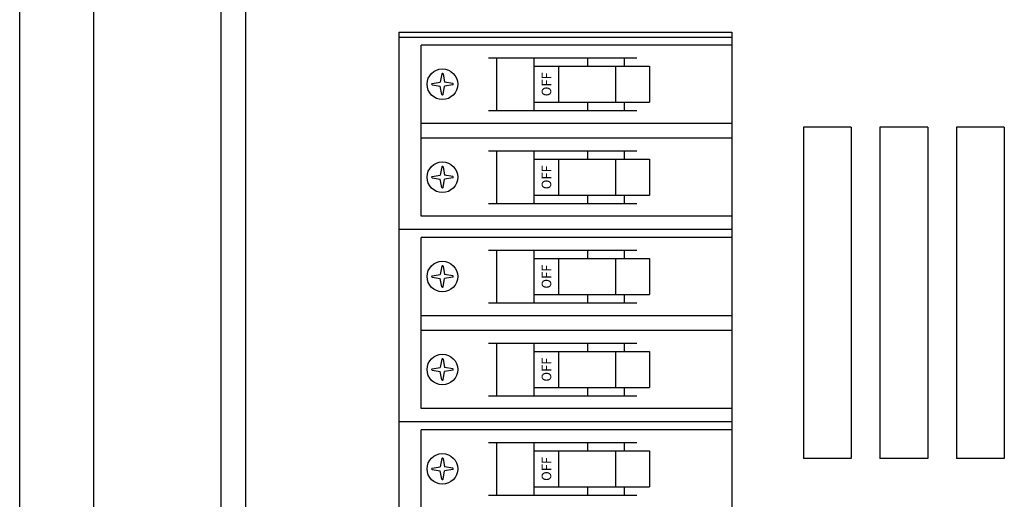
# Model space of a CAD drawing. Extents: x 1.5 to 57.3, y 1.5 to 41.8.
# Drawn here: x 1.5 to 9.2, y 19.8 to 23.5 of the extents above; entities that cross this region are included whole.
import ezdxf

# ---------------------------------------------------------------- set-up
doc = ezdxf.new("R2010")
doc.units = 0
doc.header["$LTSCALE"] = 1.5
doc.header["$MEASUREMENT"] = 0
doc.layers.add('OBJECT', color=7, linetype='CONTINUOUS')
doc.styles.get("Standard").update_dxf_attribs({"font": 'SIMPLEX'})

msp = doc.modelspace()

# ---------------------------------------------------------------- linework, layer by layer
at = {"layer": 'OBJECT'}
for p, q in [((1.4843, 4.3147), (1.4843, 27.6546)), ((2.0643, 4.4047), (2.0643, 27.5646)), ((3.0643, 4.4047), (3.0643, 27.5446)), ((4.4557, 23.3768), (7.0667, 23.3768)), ((7.0667, 23.315), (4.6319, 23.315)), ((4.6319, 21.9726), (4.6319, 23.315)), ((5.1598, 23.2149), (6.322, 23.2149)), ((5.2258, 22.8023), (5.2258, 23.2149)), ((5.5143, 23.2149), (5.5143, 22.8023)), ((5.9374, 23.2149), (5.9374, 23.1501)), ((6.2258, 23.1501), (6.2258, 23.2149)), ((4.7939, 23.0893), (4.7822, 23.025)), ((4.8033, 23.0893), (4.815, 23.025)), ((5.5143, 23.1501), (6.4234, 23.1501)), ((5.7096, 23.1501), (5.7096, 22.867)), ((6.1548, 23.1501), (6.1548, 22.867)), ((6.4234, 23.1501), (6.4234, 22.867)), ((4.7179, 23.0133), (4.7822, 23.025)), ((4.8793, 23.0133), (4.815, 23.025)), ((4.7179, 23.0039), (4.7822, 22.9922)), ((4.7939, 22.9279), (4.7822, 22.9922)), ((4.8033, 22.9279), (4.815, 22.9922)), ((4.8793, 23.0039), (4.815, 22.9922)), ((5.5143, 22.867), (6.4234, 22.867)), ((5.9374, 22.867), (5.9374, 22.8023)), ((6.2258, 22.8023), (6.2258, 22.867)), ((5.1598, 22.8023), (6.322, 22.8023)), ((4.6319, 22.7022), (7.0667, 22.7022)), ((7.0667, 22.5854), (4.6319, 22.5854)), ((5.1598, 22.4855), (6.322, 22.4855)), ((5.2258, 22.0729), (5.2258, 22.4855)), ((5.5143, 22.4855), (5.5143, 22.0729)), ((5.9374, 22.4855), (5.9374, 22.4207)), ((6.2258, 22.4207), (6.2258, 22.4855)), ((5.5143, 22.4207), (6.4234, 22.4207)), ((5.7096, 22.4207), (5.7096, 22.1376)), ((6.1548, 22.4207), (6.1548, 22.1376)), ((6.4234, 22.4207), (6.4234, 22.1376)), ((4.7939, 22.3597), (4.7822, 22.2954)), ((4.8033, 22.3597), (4.815, 22.2954)), ((4.7179, 22.2837), (4.7822, 22.2954)), ((4.7179, 22.2743), (4.7822, 22.2626)), ((4.7939, 22.1983), (4.7822, 22.2626)), ((4.8033, 22.1983), (4.815, 22.2626)), ((4.8793, 22.2837), (4.815, 22.2954)), ((4.8793, 22.2743), (4.815, 22.2626)), ((5.5143, 22.1376), (6.4234, 22.1376)), ((5.9374, 22.1376), (5.9374, 22.0729)), ((6.2258, 22.0729), (6.2258, 22.1376)), ((5.1598, 22.0729), (6.322, 22.0729)), ((7.0667, 21.9726), (4.6319, 21.9726)), ((7.0667, 21.868), (4.4557, 21.868)), ((7.0667, 21.8062), (4.6319, 21.8062)), ((4.6319, 20.4639), (4.6319, 21.8062)), ((5.1598, 21.7061), (6.322, 21.7061)), ((5.2258, 21.2935), (5.2258, 21.7061)), ((5.5143, 21.7061), (5.5143, 21.2935)), ((5.9374, 21.7061), (5.9374, 21.6414)), ((6.2258, 21.6414), (6.2258, 21.7061)), ((5.5143, 21.6414), (6.4234, 21.6414)), ((5.7096, 21.6414), (5.7096, 21.3583)), ((6.1548, 21.6414), (6.1548, 21.3583)), ((6.4234, 21.6414), (6.4234, 21.3583)), ((4.7939, 21.5805), (4.7822, 21.5163)), ((4.8033, 21.5805), (4.815, 21.5163)), ((4.7179, 21.5046), (4.7822, 21.5163)), ((4.7179, 21.4951), (4.7822, 21.4834)), ((4.7939, 21.4192), (4.7822, 21.4834)), ((4.8033, 21.4192), (4.815, 21.4834)), ((4.8793, 21.5046), (4.815, 21.5163)), ((4.8793, 21.4951), (4.815, 21.4834)), ((5.5143, 21.3583), (6.4234, 21.3583)), ((5.9374, 21.3583), (5.9374, 21.2935)), ((6.2258, 21.2935), (6.2258, 21.3583)), ((5.1598, 21.2935), (6.322, 21.2935)), ((4.6319, 21.1935), (7.0667, 21.1935)), ((7.0667, 21.0766), (4.6319, 21.0766)), ((5.1598, 20.9767), (6.322, 20.9767)), ((5.2258, 20.5641), (5.2258, 20.9767)), ((5.5143, 20.9767), (5.5143, 20.5641)), ((5.9374, 20.9767), (5.9374, 20.912)), ((6.2258, 20.912), (6.2258, 20.9767)), ((4.7939, 20.8509), (4.7822, 20.7867)), ((4.8033, 20.8509), (4.815, 20.7867)), ((5.5143, 20.912), (6.4234, 20.912)), ((5.7096, 20.912), (5.7096, 20.6289)), ((6.1548, 20.912), (6.1548, 20.6289)), ((6.4234, 20.912), (6.4234, 20.6289)), ((4.7179, 20.775), (4.7822, 20.7867)), ((4.8793, 20.775), (4.815, 20.7867)), ((4.7179, 20.7655), (4.7822, 20.7538)), ((4.7939, 20.6896), (4.7822, 20.7538)), ((4.8033, 20.6896), (4.815, 20.7538)), ((4.8793, 20.7655), (4.815, 20.7538)), ((5.5143, 20.6289), (6.4234, 20.6289)), ((5.9374, 20.6289), (5.9374, 20.5641)), ((6.2258, 20.5641), (6.2258, 20.6289)), ((5.1598, 20.5641), (6.322, 20.5641)), ((7.0667, 20.4639), (4.6319, 20.4639)), ((7.0667, 20.3593), (4.4557, 20.3593)), ((4.6319, 18.9551), (4.6319, 20.2975)), ((7.0667, 20.2975), (4.6319, 20.2975)), ((5.1598, 20.1974), (6.322, 20.1974)), ((5.2258, 19.7848), (5.2258, 20.1974)), ((5.5143, 20.1974), (5.5143, 19.7848)), ((5.9374, 20.1974), (5.9374, 20.1326)), ((6.2258, 20.1326), (6.2258, 20.1974)), ((4.7939, 20.0718), (4.7822, 20.0075)), ((4.8033, 20.0718), (4.815, 20.0075)), ((5.5143, 20.1326), (6.4234, 20.1326)), ((5.7096, 20.1326), (5.7096, 19.8496)), ((6.1548, 20.1326), (6.1548, 19.8496)), ((6.4234, 20.1326), (6.4234, 19.8496)), ((4.7179, 19.9958), (4.7822, 20.0075)), ((4.8793, 19.9958), (4.815, 20.0075)), ((4.7179, 19.9864), (4.7822, 19.9747)), ((4.7939, 19.9104), (4.7822, 19.9747)), ((4.8033, 19.9104), (4.815, 19.9747)), ((4.8793, 19.9864), (4.815, 19.9747)), ((5.5143, 19.8496), (6.4234, 19.8496)), ((5.9374, 19.8496), (5.9374, 19.7848)), ((6.2258, 19.7848), (6.2258, 19.8496)), ((5.1598, 19.7848), (6.322, 19.7848))]:
    msp.add_line(p, q, dxfattribs=at)
at = {"layer": 'OBJECT', "linetype": 'Continuous'}
for p, q in [((3.2557, 27.6546), (3.2557, 4.3147)), ((4.4557, 23.4171), (7.0667, 23.4171)), ((4.4557, 23.4171), (4.4557, 12.0103)), ((7.0667, 23.4171), (7.0667, 11.8748)), ((7.6292, 22.6717), (7.6292, 20.0717)), ((8.0042, 22.6717), (7.6292, 22.6717)), ((8.0042, 22.6717), (8.0042, 20.0717)), ((8.2292, 22.6717), (8.2292, 20.0717)), ((8.6042, 22.6717), (8.2292, 22.6717)), ((8.6042, 22.6717), (8.6042, 20.0717)), ((8.8292, 22.6717), (8.8292, 20.0717)), ((9.2042, 22.6717), (8.8292, 22.6717)), ((9.2042, 22.6717), (9.2042, 20.0717)), ((8.0042, 20.0717), (7.6292, 20.0717)), ((8.6042, 20.0717), (8.2292, 20.0717)), ((9.2042, 20.0717), (8.8292, 20.0717))]:
    msp.add_line(p, q, dxfattribs=at)
at = {"layer": 'OBJECT'}
for centre in [(4.7986, 23.0086), (4.7986, 22.279), (4.7986, 21.4998), (4.7986, 20.7703), (4.7986, 19.9911)]:
    msp.add_circle(centre, 0.12, dxfattribs=at)
for centre, start, end in [((4.7986, 23.0884), 10.31695, 169.68305), ((4.7188, 23.0086), 100.31695, 259.68305), ((4.8784, 23.0086), 280.31695, 79.68305), ((4.7986, 22.9288), 190.31695, 349.68305), ((4.7986, 22.3588), 10.31695, 169.68305), ((4.7188, 22.279), 100.31695, 259.68305), ((4.8784, 22.279), 280.31695, 79.68305), ((4.7986, 22.1992), 190.31695, 349.68305), ((4.7986, 21.5797), 10.31695, 169.68305), ((4.7188, 21.4998), 100.31695, 259.68305), ((4.8784, 21.4998), 280.31695, 79.68305), ((4.7986, 21.42), 190.31695, 349.68305), ((4.7986, 20.8501), 10.31695, 169.68305), ((4.7188, 20.7703), 100.31695, 259.68305), ((4.8784, 20.7703), 280.31695, 79.68305), ((4.7986, 20.6904), 190.31695, 349.68305), ((4.7986, 20.0709), 10.31695, 169.68305), ((4.7188, 19.9911), 100.31695, 259.68305), ((4.8784, 19.9911), 280.31695, 79.68305), ((4.7986, 19.9113), 190.31695, 349.68305)]:
    msp.add_arc(centre, 0.0048, start, end, dxfattribs=at)

# ---------------------------------------------------------------- texts
for p in [(5.6519, 22.914), (5.6519, 22.1846), (5.6519, 21.4053), (5.6519, 20.6759), (5.6519, 19.8965)]:
    msp.add_text('OFF', height=0.075, rotation=90, dxfattribs=at).set_placement(p)

doc.saveas('drawing.dxf')
